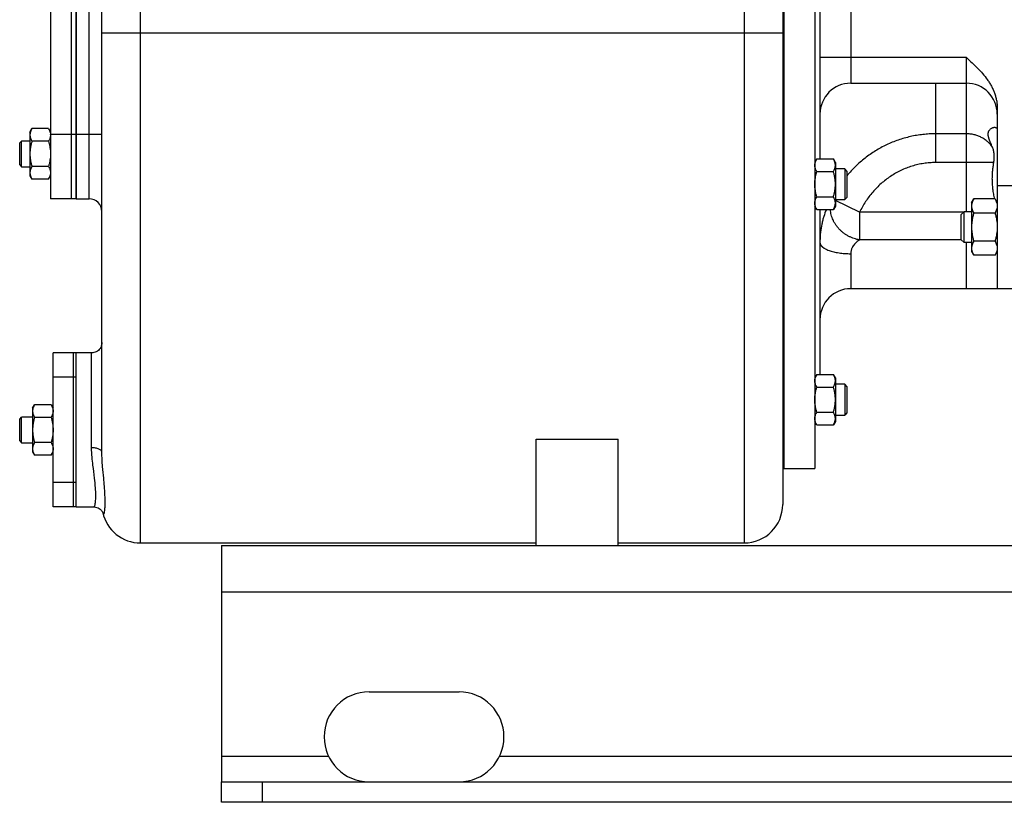
# Model space of a CAD drawing. Units: millimetres. Extents: x -1898 to 2680, y -1040 to 1115.
# Drawn here: x -1817 to -1434, y -259 to 46 of the extents above; entities that cross this region are included whole.
import ezdxf

# ---------------------------------------------------------------- set-up
doc = ezdxf.new("R2010")
doc.units = ezdxf.units.MM
doc.header["$LTSCALE"] = 19.36
doc.layers.get('0').update_dxf_attribs({"linetype": 'CONTINUOUS'})
doc.layers.add('02___PRT_ALL_AXES', color=7, linetype='CONTINUOUS')
doc.layers.add('3_ALL_AXES', color=7, linetype='CONTINUOUS')

msp = doc.modelspace()

# ---------------------------------------------------------------- linework, layer by layer
at = {"color": 9, "linetype": 'CONTINUOUS'}
for p, q in [((-1770.39, -158.23), (-1770.39, 284.19)), ((-1535.39, 285.77), (-1535.39, -158.23)), ((-1790.39, -24.23), (-1790.39, 95.77)), ((-1493.89, 60.77), (-1493.89, 20.77)), ((-1520.39, 40.27), (-1785.39, 40.27)), ((-1448.89, 30.77), (-1505.89, 30.77)), ((-1448.89, -29.25), (-1448.89, 30.77)), ((-1460.89, 20.77), (-1460.89, -10.13)), ((-1785.39, 0.77), (-1795.39, 0.77)), ((-1448.89, 1.08), (-1460.89, 1.08)), ((-1448.89, -10.13), (-1460.89, -10.13)), ((-1410.89, -19.23), (-1436.89, -19.23)), ((-1490.44, -29.39), (-1499.89, -24.87)), ((-1490.44, -29.39), (-1490.44, -40.21)), ((-1449.96, -29.39), (-1490.44, -29.39)), ((-1450.85, -40.21), (-1490.44, -40.21)), ((-1448.89, -59.23), (-1448.89, -41.25)), ((-1493.89, -45.6), (-1493.89, -59.23)), ((-1789.39, -121.15), (-1789.39, -84.23)), ((-1738.89, -177.23), (-538.89, -177.23)), ((-1722.89, -259.23), (-1722.89, -251.23))]:
    msp.add_line(p, q, dxfattribs=at)
at = {"color": 7, "linetype": 'CONTINUOUS'}
for p, q in [((-1520.39, 270.77), (-1520.39, -143.23)), ((-1785.39, -122.98), (-1785.39, 262.37)), ((-1519.89, 210.77), (-1519.89, -129.23)), ((-1507.89, 210.77), (-1507.89, -129.23)), ((-1505.89, 90.27), (-1505.89, -8.73)), ((-1436.89, 11.17), (-1436.89, -19.23)), ((-1813.39, 1.77), (-1812.63, 3.08)), ((-1813.39, 1.77), (-1813.39, -15.23)), ((-1806.15, 3.08), (-1812.63, 3.08)), ((-1806.15, 3.08), (-1805.39, 1.77)), ((-1817.39, -2.48), (-1816.64, -1.73)), ((-1817.39, -10.98), (-1817.39, -2.48)), ((-1816.64, -11.73), (-1816.64, -1.73)), ((-1813.39, -1.73), (-1816.64, -1.73)), ((-1806.15, -1.83), (-1812.63, -1.83)), ((-1817.39, -10.98), (-1816.64, -11.73)), ((-1507.13, -8.73), (-1507.89, -10.05)), ((-1507.13, -8.73), (-1500.65, -8.73)), ((-1499.89, -10.05), (-1500.65, -8.73)), ((-1499.89, -10.05), (-1499.89, -27.05)), ((-1816.64, -11.73), (-1813.39, -11.73)), ((-1813.39, -15.23), (-1812.63, -16.55)), ((-1806.15, -11.64), (-1812.63, -11.64)), ((-1806.15, -16.55), (-1805.39, -15.23)), ((-1507.13, -13.64), (-1500.65, -13.64)), ((-1496.26, -12.55), (-1499.89, -12.55)), ((-1496.26, -12.55), (-1496.26, -24.55)), ((-1495.39, -13.42), (-1496.26, -12.55)), ((-1495.39, -13.42), (-1495.39, -23.67)), ((-1806.15, -16.55), (-1812.63, -16.55)), ((-1795.39, -24.23), (-1790.39, -24.23)), ((-1507.13, -23.46), (-1500.65, -23.46)), ((-1499.89, -24.55), (-1496.26, -24.55)), ((-1495.39, -23.67), (-1496.26, -24.55)), ((-1446.89, -25.75), (-1446.04, -24.28)), ((-1446.89, -25.75), (-1446.89, -44.75)), ((-1437.74, -24.28), (-1446.04, -24.28)), ((-1437.74, -24.28), (-1436.89, -25.75)), ((-1507.13, -28.36), (-1507.89, -27.05)), ((-1507.13, -28.36), (-1500.65, -28.36)), ((-1505.89, -28.36), (-1505.89, -92.62)), ((-1499.89, -27.05), (-1500.65, -28.36)), ((-1450.89, -30.32), (-1449.81, -29.25)), ((-1450.89, -40.17), (-1450.89, -30.32)), ((-1449.81, -41.25), (-1449.81, -29.25)), ((-1446.89, -29.25), (-1449.81, -29.25)), ((-1437.74, -29.76), (-1446.04, -29.76)), ((-1450.89, -40.17), (-1449.81, -41.25)), ((-1446.89, -41.25), (-1449.81, -41.25)), ((-1437.74, -40.73), (-1446.04, -40.73)), ((-1446.89, -44.75), (-1446.04, -46.22)), ((-1437.74, -46.22), (-1436.89, -44.75)), ((-1437.74, -46.22), (-1446.04, -46.22)), ((-1413.89, -59.23), (-1493.89, -59.23)), ((-1507.13, -92.62), (-1507.89, -93.93)), ((-1507.13, -92.62), (-1500.65, -92.62)), ((-1499.89, -93.93), (-1500.65, -92.62)), ((-1499.89, -93.93), (-1499.89, -110.93)), ((-1507.13, -97.53), (-1500.65, -97.53)), ((-1496.26, -96.43), (-1499.89, -96.43)), ((-1495.39, -97.31), (-1496.26, -96.43)), ((-1496.26, -96.43), (-1496.26, -108.43)), ((-1495.39, -97.31), (-1495.39, -107.56)), ((-1812.39, -105.73), (-1811.63, -104.42)), ((-1812.39, -105.73), (-1812.39, -122.73)), ((-1805.15, -104.42), (-1811.63, -104.42)), ((-1805.15, -104.42), (-1804.39, -105.73)), ((-1817.39, -109.98), (-1816.64, -109.23)), ((-1817.39, -118.48), (-1817.39, -109.98)), ((-1816.64, -119.23), (-1816.64, -109.23)), ((-1812.39, -109.23), (-1816.64, -109.23)), ((-1805.15, -109.33), (-1811.63, -109.33)), ((-1507.13, -112.25), (-1507.89, -110.93)), ((-1507.13, -107.34), (-1500.65, -107.34)), ((-1499.89, -110.93), (-1500.65, -112.25)), ((-1499.89, -108.43), (-1496.26, -108.43)), ((-1495.39, -107.56), (-1496.26, -108.43)), ((-1507.13, -112.25), (-1500.65, -112.25)), ((-1817.39, -118.48), (-1816.64, -119.23)), ((-1616.39, -159.23), (-1616.39, -117.85)), ((-1616.39, -117.85), (-1584.39, -117.85)), ((-1584.39, -159.23), (-1584.39, -117.85)), ((-1816.64, -119.23), (-1812.39, -119.23)), ((-1805.15, -119.14), (-1811.63, -119.14)), ((-1812.39, -122.73), (-1811.63, -124.05)), ((-1805.15, -124.05), (-1811.63, -124.05)), ((-1805.15, -124.05), (-1804.39, -122.73)), ((-1788.49, -144.23), (-1788.49, -144.23)), ((-1785.03, -146.49), (-1785.02, -146.5)), ((-1770.39, -158.23), (-1616.39, -158.23)), ((-1584.39, -158.23), (-1535.39, -158.23)), ((-1738.89, -259.23), (-1738.89, -251.23)), ((-538.89, -259.23), (-1738.89, -259.23))]:
    msp.add_line(p, q, dxfattribs=at)
at = {"color": 3, "linetype": 'CONTINUOUS'}
for p, q in [((-1738.89, -159.23), (-1738.89, -251.23)), ((-1738.89, -159.23), (-538.89, -159.23)), ((-1738.89, -251.23), (-538.89, -251.23))]:
    msp.add_line(p, q, dxfattribs=at)
at = {"color": 7, "linetype": 'CONTINUOUS'}
for points in [[(-1785.39, -80.23), (-1785.42, -80.72), (-1785.5, -81.2), (-1785.65, -81.66), (-1785.85, -82.1), (-1786.1, -82.52), (-1786.41, -82.9), (-1786.75, -83.24), (-1787.14, -83.54), (-1787.56, -83.79), (-1788, -83.99), (-1788.47, -84.13), (-1788.95, -84.21), (-1789.39, -84.23)], [(-1788.49, -144.23), (-1788.39, -144.23), (-1787.85, -144.29), (-1787.33, -144.41), (-1786.83, -144.61), (-1786.4, -144.84), (-1786.05, -145.1), (-1785.76, -145.36), (-1785.54, -145.61), (-1785.38, -145.83), (-1785.26, -146.01), (-1785.17, -146.17), (-1785.11, -146.29), (-1785.07, -146.38), (-1785.04, -146.45), (-1785.03, -146.49)]]:
    msp.add_lwpolyline(points, dxfattribs=at)
for centre, radius, start, end in [((-1493.89, 8.77), 12, 90, 180), ((-1448.89, 8.77), 12, 0, 90), ((-1809.07, 0.63), 3.68, 0.0014, 2.1581), ((-1790.39, -29.23), 5, 0, 90), ((-1493.89, -71.23), 12, 90, 180), ((-1535.39, -143.23), 15, 270, 360), ((-1770.39, -143.23), 15, 192.1103, 270)]:
    msp.add_arc(centre, radius, start, end, dxfattribs=at)
for points, knots in [([(-1448.89, 30.77), (-1448.16, 30.1), (-1446.7, 28.77), (-1444.56, 26.71), (-1442.54, 24.54), (-1441.01, 22.6), (-1439.92, 20.95), (-1439.17, 19.67), (-1438.51, 18.35), (-1437.94, 16.98), (-1437.48, 15.57), (-1437.15, 14.12), (-1436.94, 12.65), (-1436.89, 11.66), (-1436.89, 11.17)], [0, 0, 0, 0, 0.125021, 0.250036, 0.375037, 0.500017, 0.562522, 0.625025, 0.687526, 0.750026, 0.812523, 0.875017, 0.93751, 1, 1, 1, 1]), ([(-1812.63, 3.08), (-1812.74, 2.89), (-1812.95, 2.49), (-1813.15, 1.98), (-1813.27, 1.56), (-1813.34, 1.25), (-1813.38, 0.94), (-1813.39, 0.73), (-1813.39, 0.63)], [0, 0, 0, 0, 0.26155, 0.514311, 0.637719, 0.759483, 0.880056, 1, 1, 1, 1]), ([(-1813.39, 0.63), (-1813.39, 0.52), (-1813.38, 0.32), (-1813.34, 0), (-1813.27, -0.31), (-1813.15, -0.72), (-1812.95, -1.24), (-1812.74, -1.63), (-1812.63, -1.83)], [0, 0, 0, 0, 0.119944, 0.240516, 0.36228, 0.485687, 0.738449, 1, 1, 1, 1]), ([(-1806.15, 3.08), (-1806.04, 2.9), (-1805.84, 2.52), (-1805.6, 1.95), (-1805.47, 1.46), (-1805.41, 1.06), (-1805.39, 0.86), (-1805.39, 0.77)], [0, 0, 0, 0, 0.261195, 0.514096, 0.759482, 0.880144, 1, 1, 1, 1]), ([(-1805.39, 0.63), (-1805.39, 0.52), (-1805.4, 0.32), (-1805.43, 0), (-1805.5, -0.31), (-1805.62, -0.72), (-1805.82, -1.24), (-1806.03, -1.63), (-1806.15, -1.83)], [0, 0, 0, 0, 0.119944, 0.240516, 0.36228, 0.485687, 0.738449, 1, 1, 1, 1]), ([(-1812.63, -1.83), (-1812.74, -2.22), (-1812.95, -3.03), (-1813.2, -4.25), (-1813.35, -5.49), (-1813.39, -6.32), (-1813.39, -6.73)], [0, 0, 0, 0, 0.250017, 0.500021, 0.750014, 1, 1, 1, 1]), ([(-1806.15, -1.83), (-1806.03, -2.22), (-1805.82, -3.03), (-1805.58, -4.25), (-1805.42, -5.49), (-1805.39, -6.32), (-1805.39, -6.73)], [0, 0, 0, 0, 0.250017, 0.500021, 0.750014, 1, 1, 1, 1]), ([(-1813.39, -6.73), (-1813.39, -7.15), (-1813.35, -7.98), (-1813.2, -9.22), (-1812.95, -10.44), (-1812.74, -11.24), (-1812.63, -11.64)], [0, 0, 0, 0, 0.249984, 0.499977, 0.749982, 1, 1, 1, 1]), ([(-1805.39, -6.73), (-1805.39, -7.15), (-1805.42, -7.98), (-1805.58, -9.22), (-1805.82, -10.44), (-1806.03, -11.24), (-1806.15, -11.64)], [0, 0, 0, 0, 0.249984, 0.499977, 0.749982, 1, 1, 1, 1]), ([(-1507.89, -11.19), (-1507.89, -11.08), (-1507.88, -10.88), (-1507.84, -10.56), (-1507.77, -10.25), (-1507.65, -9.84), (-1507.45, -9.32), (-1507.24, -8.93), (-1507.13, -8.73)], [0, 0, 0, 0, 0.119944, 0.240516, 0.36228, 0.485687, 0.738449, 1, 1, 1, 1]), ([(-1507.13, -13.64), (-1507.24, -13.45), (-1507.45, -13.05), (-1507.65, -12.54), (-1507.77, -12.12), (-1507.84, -11.81), (-1507.88, -11.5), (-1507.89, -11.29), (-1507.89, -11.19)], [0, 0, 0, 0, 0.26155, 0.514311, 0.637719, 0.759483, 0.880056, 1, 1, 1, 1]), ([(-1499.89, -11.19), (-1499.89, -11.08), (-1499.9, -10.88), (-1499.93, -10.56), (-1500, -10.25), (-1500.12, -9.84), (-1500.32, -9.32), (-1500.53, -8.93), (-1500.65, -8.73)], [0, 0, 0, 0, 0.119944, 0.240516, 0.36228, 0.485687, 0.738449, 1, 1, 1, 1]), ([(-1500.65, -13.64), (-1500.53, -13.45), (-1500.32, -13.05), (-1500.12, -12.54), (-1500, -12.12), (-1499.93, -11.81), (-1499.9, -11.5), (-1499.89, -11.29), (-1499.89, -11.19)], [0, 0, 0, 0, 0.26155, 0.514311, 0.637719, 0.759483, 0.880056, 1, 1, 1, 1]), ([(-1812.63, -11.64), (-1812.74, -11.84), (-1812.95, -12.23), (-1813.15, -12.75), (-1813.27, -13.16), (-1813.34, -13.47), (-1813.38, -13.78), (-1813.39, -13.99), (-1813.39, -14.09)], [0, 0, 0, 0, 0.26155, 0.514311, 0.637719, 0.759483, 0.880056, 1, 1, 1, 1]), ([(-1813.39, -14.09), (-1813.39, -14.2), (-1813.38, -14.41), (-1813.34, -14.72), (-1813.27, -15.03), (-1813.15, -15.44), (-1812.95, -15.96), (-1812.74, -16.35), (-1812.63, -16.55)], [0, 0, 0, 0, 0.119944, 0.240516, 0.36228, 0.485687, 0.738449, 1, 1, 1, 1]), ([(-1806.15, -11.64), (-1806.03, -11.84), (-1805.82, -12.23), (-1805.62, -12.75), (-1805.5, -13.16), (-1805.43, -13.47), (-1805.4, -13.78), (-1805.39, -13.99), (-1805.39, -14.09)], [0, 0, 0, 0, 0.26155, 0.514311, 0.637719, 0.759483, 0.880056, 1, 1, 1, 1]), ([(-1805.39, -14.09), (-1805.39, -14.2), (-1805.4, -14.41), (-1805.43, -14.72), (-1805.5, -15.03), (-1805.62, -15.44), (-1805.82, -15.96), (-1806.03, -16.35), (-1806.15, -16.55)], [0, 0, 0, 0, 0.119944, 0.240516, 0.36228, 0.485687, 0.738449, 1, 1, 1, 1]), ([(-1507.89, -18.55), (-1507.89, -18.13), (-1507.85, -17.3), (-1507.7, -16.07), (-1507.45, -14.84), (-1507.24, -14.04), (-1507.13, -13.64)], [0, 0, 0, 0, 0.249984, 0.499977, 0.749982, 1, 1, 1, 1]), ([(-1499.89, -18.55), (-1499.89, -18.13), (-1499.92, -17.3), (-1500.08, -16.07), (-1500.32, -14.84), (-1500.53, -14.04), (-1500.65, -13.64)], [0, 0, 0, 0, 0.249984, 0.499977, 0.749982, 1, 1, 1, 1]), ([(-1507.13, -23.46), (-1507.24, -23.06), (-1507.45, -22.25), (-1507.7, -21.03), (-1507.85, -19.79), (-1507.89, -18.96), (-1507.89, -18.55)], [0, 0, 0, 0, 0.250017, 0.500021, 0.750014, 1, 1, 1, 1]), ([(-1500.65, -23.46), (-1500.53, -23.06), (-1500.32, -22.25), (-1500.08, -21.03), (-1499.92, -19.79), (-1499.89, -18.96), (-1499.89, -18.55)], [0, 0, 0, 0, 0.250017, 0.500021, 0.750014, 1, 1, 1, 1]), ([(-1507.89, -25.91), (-1507.89, -25.81), (-1507.88, -25.6), (-1507.84, -25.29), (-1507.77, -24.98), (-1507.65, -24.56), (-1507.45, -24.05), (-1507.24, -23.65), (-1507.13, -23.46)], [0, 0, 0, 0, 0.119944, 0.240516, 0.36228, 0.485687, 0.738449, 1, 1, 1, 1]), ([(-1507.13, -28.36), (-1507.24, -28.17), (-1507.45, -27.77), (-1507.65, -27.26), (-1507.77, -26.84), (-1507.84, -26.53), (-1507.88, -26.22), (-1507.89, -26.01), (-1507.89, -25.91)], [0, 0, 0, 0, 0.26155, 0.514311, 0.637719, 0.759483, 0.880056, 1, 1, 1, 1]), ([(-1499.89, -25.91), (-1499.89, -25.81), (-1499.9, -25.6), (-1499.93, -25.29), (-1500, -24.98), (-1500.12, -24.56), (-1500.32, -24.05), (-1500.53, -23.65), (-1500.65, -23.46)], [0, 0, 0, 0, 0.119944, 0.240516, 0.36228, 0.485687, 0.738449, 1, 1, 1, 1]), ([(-1500.65, -28.36), (-1500.53, -28.17), (-1500.32, -27.77), (-1500.12, -27.26), (-1500, -26.84), (-1499.93, -26.53), (-1499.9, -26.22), (-1499.89, -26.01), (-1499.89, -25.91)], [0, 0, 0, 0, 0.26155, 0.514311, 0.637719, 0.759483, 0.880056, 1, 1, 1, 1]), ([(-1446.04, -24.28), (-1446.16, -24.5), (-1446.4, -24.94), (-1446.63, -25.51), (-1446.76, -25.98), (-1446.83, -26.32), (-1446.88, -26.67), (-1446.89, -26.9), (-1446.89, -27.02)], [0, 0, 0, 0, 0.261551, 0.514313, 0.63772, 0.759484, 0.880056, 1, 1, 1, 1]), ([(-1437.74, -24.28), (-1437.61, -24.5), (-1437.38, -24.94), (-1437.15, -25.51), (-1437.01, -25.98), (-1436.94, -26.32), (-1436.9, -26.67), (-1436.89, -26.9), (-1436.89, -27.02)], [0, 0, 0, 0, 0.261551, 0.514313, 0.63772, 0.759484, 0.880056, 1, 1, 1, 1]), ([(-1446.89, -27.02), (-1446.89, -27.14), (-1446.88, -27.37), (-1446.83, -27.72), (-1446.76, -28.06), (-1446.63, -28.53), (-1446.4, -29.1), (-1446.16, -29.54), (-1446.04, -29.76)], [0, 0, 0, 0, 0.119944, 0.240516, 0.36228, 0.485687, 0.738449, 1, 1, 1, 1]), ([(-1446.04, -29.76), (-1446.17, -30.21), (-1446.4, -31.11), (-1446.67, -32.47), (-1446.85, -33.85), (-1446.89, -34.78), (-1446.89, -35.25)], [0, 0, 0, 0, 0.250018, 0.500023, 0.750016, 1, 1, 1, 1]), ([(-1436.89, -27.02), (-1436.89, -27.14), (-1436.9, -27.37), (-1436.94, -27.72), (-1437.01, -28.06), (-1437.15, -28.53), (-1437.38, -29.1), (-1437.61, -29.54), (-1437.74, -29.76)], [0, 0, 0, 0, 0.119944, 0.240516, 0.36228, 0.485687, 0.738449, 1, 1, 1, 1]), ([(-1437.74, -29.76), (-1437.61, -30.21), (-1437.37, -31.11), (-1437.1, -32.47), (-1436.93, -33.85), (-1436.89, -34.78), (-1436.89, -35.25)], [0, 0, 0, 0, 0.250018, 0.500023, 0.750016, 1, 1, 1, 1]), ([(-1446.89, -35.25), (-1446.89, -35.71), (-1446.85, -36.64), (-1446.67, -38.02), (-1446.4, -39.39), (-1446.17, -40.29), (-1446.04, -40.73)], [0, 0, 0, 0, 0.249984, 0.499977, 0.749982, 1, 1, 1, 1]), ([(-1436.89, -35.25), (-1436.89, -35.71), (-1436.93, -36.64), (-1437.1, -38.02), (-1437.37, -39.39), (-1437.61, -40.29), (-1437.74, -40.73)], [0, 0, 0, 0, 0.249984, 0.499977, 0.749982, 1, 1, 1, 1]), ([(-1446.04, -40.73), (-1446.16, -40.95), (-1446.4, -41.39), (-1446.63, -41.97), (-1446.76, -42.43), (-1446.83, -42.78), (-1446.88, -43.13), (-1446.89, -43.36), (-1446.89, -43.47)], [0, 0, 0, 0, 0.261551, 0.514313, 0.63772, 0.759484, 0.880056, 1, 1, 1, 1]), ([(-1437.74, -40.73), (-1437.61, -40.95), (-1437.38, -41.39), (-1437.15, -41.97), (-1437.01, -42.43), (-1436.94, -42.78), (-1436.9, -43.13), (-1436.89, -43.36), (-1436.89, -43.47)], [0, 0, 0, 0, 0.261551, 0.514313, 0.63772, 0.759484, 0.880056, 1, 1, 1, 1]), ([(-1446.89, -43.47), (-1446.89, -43.59), (-1446.88, -43.82), (-1446.83, -44.17), (-1446.76, -44.52), (-1446.63, -44.98), (-1446.4, -45.56), (-1446.16, -46), (-1446.04, -46.22)], [0, 0, 0, 0, 0.119944, 0.240516, 0.36228, 0.485687, 0.738449, 1, 1, 1, 1]), ([(-1436.89, -43.47), (-1436.89, -43.59), (-1436.9, -43.82), (-1436.94, -44.17), (-1437.01, -44.52), (-1437.15, -44.98), (-1437.38, -45.56), (-1437.61, -46), (-1437.74, -46.22)], [0, 0, 0, 0, 0.119944, 0.240516, 0.36228, 0.485687, 0.738449, 1, 1, 1, 1]), ([(-1507.89, -95.07), (-1507.89, -94.97), (-1507.88, -94.76), (-1507.84, -94.45), (-1507.77, -94.14), (-1507.65, -93.72), (-1507.45, -93.21), (-1507.24, -92.82), (-1507.13, -92.62)], [0, 0, 0, 0, 0.119944, 0.240516, 0.36228, 0.485687, 0.738449, 1, 1, 1, 1]), ([(-1507.13, -97.53), (-1507.24, -97.33), (-1507.45, -96.94), (-1507.65, -96.42), (-1507.77, -96.01), (-1507.84, -95.7), (-1507.88, -95.39), (-1507.89, -95.18), (-1507.89, -95.07)], [0, 0, 0, 0, 0.26155, 0.514311, 0.637719, 0.759483, 0.880056, 1, 1, 1, 1]), ([(-1499.89, -95.07), (-1499.89, -94.97), (-1499.9, -94.76), (-1499.93, -94.45), (-1500, -94.14), (-1500.12, -93.72), (-1500.32, -93.21), (-1500.53, -92.82), (-1500.65, -92.62)], [0, 0, 0, 0, 0.119944, 0.240516, 0.36228, 0.485687, 0.738449, 1, 1, 1, 1]), ([(-1500.65, -97.53), (-1500.53, -97.33), (-1500.32, -96.94), (-1500.12, -96.42), (-1500, -96.01), (-1499.93, -95.7), (-1499.9, -95.39), (-1499.89, -95.18), (-1499.89, -95.07)], [0, 0, 0, 0, 0.26155, 0.514311, 0.637719, 0.759483, 0.880056, 1, 1, 1, 1]), ([(-1507.89, -102.43), (-1507.89, -102.02), (-1507.85, -101.19), (-1507.7, -99.95), (-1507.45, -98.73), (-1507.24, -97.93), (-1507.13, -97.53)], [0, 0, 0, 0, 0.249984, 0.499977, 0.749982, 1, 1, 1, 1]), ([(-1499.89, -102.43), (-1499.89, -102.02), (-1499.92, -101.19), (-1500.08, -99.95), (-1500.32, -98.73), (-1500.53, -97.93), (-1500.65, -97.53)], [0, 0, 0, 0, 0.249984, 0.499977, 0.749982, 1, 1, 1, 1]), ([(-1507.13, -107.34), (-1507.24, -106.94), (-1507.45, -106.14), (-1507.7, -104.92), (-1507.85, -103.68), (-1507.89, -102.85), (-1507.89, -102.43)], [0, 0, 0, 0, 0.250017, 0.500021, 0.750014, 1, 1, 1, 1]), ([(-1500.65, -107.34), (-1500.53, -106.94), (-1500.32, -106.14), (-1500.08, -104.92), (-1499.92, -103.68), (-1499.89, -102.85), (-1499.89, -102.43)], [0, 0, 0, 0, 0.250017, 0.500021, 0.750014, 1, 1, 1, 1]), ([(-1811.63, -104.42), (-1811.74, -104.61), (-1811.95, -105.01), (-1812.15, -105.52), (-1812.27, -105.94), (-1812.34, -106.25), (-1812.38, -106.56), (-1812.39, -106.77), (-1812.39, -106.87)], [0, 0, 0, 0, 0.26155, 0.514311, 0.637719, 0.759483, 0.880056, 1, 1, 1, 1]), ([(-1812.39, -106.87), (-1812.39, -106.98), (-1812.38, -107.18), (-1812.34, -107.5), (-1812.27, -107.81), (-1812.15, -108.22), (-1811.95, -108.74), (-1811.74, -109.13), (-1811.63, -109.33)], [0, 0, 0, 0, 0.119944, 0.240516, 0.36228, 0.485687, 0.738449, 1, 1, 1, 1]), ([(-1805.15, -104.42), (-1805.03, -104.61), (-1804.82, -105.01), (-1804.62, -105.52), (-1804.5, -105.94), (-1804.43, -106.25), (-1804.4, -106.56), (-1804.39, -106.77), (-1804.39, -106.87)], [0, 0, 0, 0, 0.26155, 0.514311, 0.637719, 0.759483, 0.880056, 1, 1, 1, 1]), ([(-1804.39, -106.87), (-1804.39, -106.98), (-1804.4, -107.18), (-1804.43, -107.5), (-1804.5, -107.81), (-1804.62, -108.22), (-1804.82, -108.74), (-1805.03, -109.13), (-1805.15, -109.33)], [0, 0, 0, 0, 0.119944, 0.240516, 0.36228, 0.485687, 0.738449, 1, 1, 1, 1]), ([(-1811.63, -109.33), (-1811.74, -109.72), (-1811.95, -110.53), (-1812.2, -111.75), (-1812.35, -112.99), (-1812.39, -113.82), (-1812.39, -114.23)], [0, 0, 0, 0, 0.250017, 0.500021, 0.750014, 1, 1, 1, 1]), ([(-1805.15, -109.33), (-1805.03, -109.72), (-1804.82, -110.53), (-1804.58, -111.75), (-1804.42, -112.99), (-1804.39, -113.82), (-1804.39, -114.23)], [0, 0, 0, 0, 0.250017, 0.500021, 0.750014, 1, 1, 1, 1]), ([(-1507.89, -109.8), (-1507.89, -109.69), (-1507.88, -109.48), (-1507.84, -109.17), (-1507.77, -108.86), (-1507.65, -108.45), (-1507.45, -107.93), (-1507.24, -107.54), (-1507.13, -107.34)], [0, 0, 0, 0, 0.119944, 0.240516, 0.36228, 0.485687, 0.738449, 1, 1, 1, 1]), ([(-1507.13, -112.25), (-1507.24, -112.05), (-1507.45, -111.66), (-1507.65, -111.14), (-1507.77, -110.73), (-1507.84, -110.42), (-1507.88, -110.11), (-1507.89, -109.9), (-1507.89, -109.8)], [0, 0, 0, 0, 0.26155, 0.514311, 0.637719, 0.759483, 0.880056, 1, 1, 1, 1]), ([(-1499.89, -109.8), (-1499.89, -109.69), (-1499.9, -109.48), (-1499.93, -109.17), (-1500, -108.86), (-1500.12, -108.45), (-1500.32, -107.93), (-1500.53, -107.54), (-1500.65, -107.34)], [0, 0, 0, 0, 0.119944, 0.240516, 0.36228, 0.485687, 0.738449, 1, 1, 1, 1]), ([(-1500.65, -112.25), (-1500.53, -112.05), (-1500.32, -111.66), (-1500.12, -111.14), (-1500, -110.73), (-1499.93, -110.42), (-1499.9, -110.11), (-1499.89, -109.9), (-1499.89, -109.8)], [0, 0, 0, 0, 0.26155, 0.514311, 0.637719, 0.759483, 0.880056, 1, 1, 1, 1]), ([(-1812.39, -114.23), (-1812.39, -114.65), (-1812.35, -115.48), (-1812.2, -116.72), (-1811.95, -117.94), (-1811.74, -118.74), (-1811.63, -119.14)], [0, 0, 0, 0, 0.249984, 0.499977, 0.749982, 1, 1, 1, 1]), ([(-1804.39, -114.23), (-1804.39, -114.65), (-1804.42, -115.48), (-1804.58, -116.72), (-1804.82, -117.94), (-1805.03, -118.74), (-1805.15, -119.14)], [0, 0, 0, 0, 0.249984, 0.499977, 0.749982, 1, 1, 1, 1]), ([(-1811.63, -119.14), (-1811.74, -119.34), (-1811.95, -119.73), (-1812.15, -120.25), (-1812.27, -120.66), (-1812.34, -120.97), (-1812.38, -121.28), (-1812.39, -121.49), (-1812.39, -121.59)], [0, 0, 0, 0, 0.26155, 0.514311, 0.637719, 0.759483, 0.880056, 1, 1, 1, 1]), ([(-1812.39, -121.59), (-1812.39, -121.7), (-1812.38, -121.91), (-1812.34, -122.22), (-1812.27, -122.53), (-1812.15, -122.94), (-1811.95, -123.46), (-1811.74, -123.85), (-1811.63, -124.05)], [0, 0, 0, 0, 0.119944, 0.240516, 0.36228, 0.485687, 0.738449, 1, 1, 1, 1]), ([(-1805.15, -119.14), (-1805.03, -119.34), (-1804.82, -119.73), (-1804.62, -120.25), (-1804.5, -120.66), (-1804.43, -120.97), (-1804.4, -121.28), (-1804.39, -121.49), (-1804.39, -121.59)], [0, 0, 0, 0, 0.26155, 0.514311, 0.637719, 0.759483, 0.880056, 1, 1, 1, 1]), ([(-1804.39, -121.59), (-1804.39, -121.7), (-1804.4, -121.91), (-1804.43, -122.22), (-1804.5, -122.53), (-1804.62, -122.94), (-1804.82, -123.46), (-1805.03, -123.85), (-1805.15, -124.05)], [0, 0, 0, 0, 0.119944, 0.240516, 0.36228, 0.485687, 0.738449, 1, 1, 1, 1]), ([(-1784.37, -146.1), (-1784.31, -145.76), (-1784.21, -144.94), (-1784.08, -142.73), (-1784.16, -138.67), (-1784.62, -133.64), (-1785.18, -128.16), (-1785.39, -124.83), (-1785.39, -122.98)], [0, 0, 0, 0, 0.044706, 0.106375, 0.287649, 0.568191, 0.76038, 1, 1, 1, 1]), ([(-1785.05, -146.38), (-1785.03, -146.49), (-1784.99, -146.67), (-1784.91, -146.87), (-1784.85, -146.98), (-1784.81, -147.03), (-1784.76, -147.05), (-1784.71, -147.05), (-1784.66, -147.01), (-1784.59, -146.92), (-1784.47, -146.62), (-1784.41, -146.33), (-1784.37, -146.1)], [0, 0, 0, 0, 0.18098, 0.308426, 0.353586, 0.387927, 0.414398, 0.43885, 0.468278, 0.507069, 0.619495, 1, 1, 1, 1])]:
    msp.add_open_spline(points, degree=3, knots=knots, dxfattribs=at)
at = {"color": 9, "linetype": 'CONTINUOUS'}
for points, knots in [([(-1460.89, 1.08), (-1461.71, 1.08), (-1463.36, 1.03), (-1465.82, 0.83), (-1468.26, 0.49), (-1470.68, 0.01), (-1473.07, -0.6), (-1476.21, -1.59), (-1480.02, -3.14), (-1483.63, -5.11), (-1486.38, -6.91), (-1488.36, -8.38), (-1490.26, -9.95), (-1492.07, -11.62), (-1493.79, -13.38), (-1494.86, -14.62), (-1495.39, -15.25)], [0, 0, 0, 0, 0.062606, 0.125207, 0.187799, 0.25038, 0.312945, 0.375494, 0.500486, 0.625405, 0.687864, 0.750309, 0.812742, 0.875167, 0.937585, 1, 1, 1, 1]), ([(-1460.89, -10.13), (-1461.66, -10.13), (-1463.21, -10.18), (-1465.52, -10.45), (-1467.81, -10.88), (-1470.06, -11.48), (-1472.25, -12.25), (-1474.39, -13.18), (-1476.45, -14.25), (-1478.43, -15.47), (-1480.33, -16.82), (-1482.12, -18.3), (-1483.81, -19.9), (-1485.39, -21.61), (-1486.85, -23.42), (-1488.18, -25.33), (-1489.39, -27.32), (-1490.11, -28.69), (-1490.44, -29.39)], [0, 0, 0, 0, 0.062498, 0.124997, 0.187495, 0.249994, 0.312493, 0.374992, 0.437492, 0.499992, 0.562492, 0.624993, 0.687494, 0.749995, 0.812496, 0.874997, 0.937499, 1, 1, 1, 1]), ([(-1503.39, -28.36), (-1503.78, -29.26), (-1504.29, -30.65), (-1504.84, -32.57), (-1505.31, -34.62), (-1505.73, -37.3), (-1505.86, -39.5), (-1505.88, -40.62)], [0, 0, 0, 0, 0.231757, 0.352486, 0.476277, 0.732615, 1, 1, 1, 1]), ([(-1490.44, -40.21), (-1490.8, -40.16), (-1491.53, -40.03), (-1492.6, -39.73), (-1493.65, -39.34), (-1494.67, -38.86), (-1495.66, -38.3), (-1496.59, -37.65), (-1497.48, -36.94), (-1498.3, -36.15), (-1499.05, -35.31), (-1499.72, -34.41), (-1500.31, -33.46), (-1500.81, -32.48), (-1501.21, -31.47), (-1501.53, -30.45), (-1501.74, -29.41), (-1501.81, -28.71), (-1501.83, -28.36)], [0, 0, 0, 0, 0.061981, 0.124642, 0.187874, 0.251555, 0.315544, 0.379696, 0.443859, 0.50788, 0.571611, 0.634914, 0.69766, 0.759741, 0.821066, 0.881571, 0.941219, 1, 1, 1, 1]), ([(-1505.89, -41.25), (-1505.89, -41.32), (-1505.88, -41.46), (-1505.83, -41.68), (-1505.76, -41.89), (-1505.66, -42.1), (-1505.53, -42.31), (-1505.37, -42.52), (-1505.18, -42.72), (-1504.97, -42.92), (-1504.73, -43.11), (-1504.47, -43.31), (-1504.18, -43.49), (-1503.74, -43.74), (-1503.15, -44.03), (-1502.35, -44.34), (-1501.48, -44.63), (-1500.54, -44.88), (-1499.53, -45.1), (-1498.47, -45.28), (-1497.36, -45.42), (-1496.22, -45.53), (-1495.06, -45.59), (-1494.28, -45.6), (-1493.89, -45.6)], [0, 0, 0, 0, 0.015806, 0.031859, 0.048394, 0.065621, 0.083718, 0.102835, 0.123086, 0.14456, 0.167319, 0.191406, 0.216843, 0.243638, 0.301255, 0.364102, 0.431865, 0.504127, 0.580383, 0.660064, 0.742546, 0.827162, 0.913219, 1, 1, 1, 1]), ([(-1490.44, -40.21), (-1490.65, -40.34), (-1491.07, -40.61), (-1491.67, -41.08), (-1492.25, -41.62), (-1492.78, -42.25), (-1493.16, -42.83), (-1493.42, -43.35), (-1493.58, -43.76), (-1493.72, -44.2), (-1493.81, -44.65), (-1493.87, -45.12), (-1493.89, -45.44), (-1493.89, -45.6)], [0, 0, 0, 0, 0.109561, 0.223621, 0.341547, 0.463237, 0.58908, 0.653846, 0.719978, 0.787593, 0.856784, 0.927594, 1, 1, 1, 1]), ([(-1788.49, -144.23), (-1788.44, -144.23), (-1788.32, -144.15), (-1788.22, -143.92), (-1788.1, -143.57), (-1788, -143.08), (-1787.9, -142.45), (-1787.8, -141.28), (-1787.75, -139.37), (-1787.88, -136.46), (-1788.27, -132.56), (-1788.81, -128.57), (-1789.25, -124.63), (-1789.39, -122.37), (-1789.39, -121.15)], [0, 0, 0, 0, 0.006232, 0.016542, 0.032152, 0.053518, 0.080983, 0.114912, 0.204056, 0.326176, 0.489718, 0.708119, 0.843721, 1, 1, 1, 1]), ([(-1785.39, -122.98), (-1785.39, -122.86), (-1785.45, -122.6), (-1785.69, -122.25), (-1786.07, -121.93), (-1786.79, -121.55), (-1787.91, -121.23), (-1788.87, -121.15), (-1789.39, -121.15)], [0, 0, 0, 0, 0.077021, 0.164195, 0.267161, 0.387571, 0.674711, 1, 1, 1, 1])]:
    msp.add_open_spline(points, degree=3, knots=knots, dxfattribs=at)
at = {"layer": '02___PRT_ALL_AXES', "color": 7, "linetype": 'CONTINUOUS'}
for p, q in [((-1795.39, -24.23), (-1795.39, 95.77)), ((-1795.39, -84.4), (-1795.39, -84.23)), ((-1789.39, -84.23), (-1795.39, -84.23)), ((-1795.39, -119.24), (-1795.39, -109.23)), ((-1795.39, -144.23), (-1795.39, -144.06)), ((-1795.39, -144.23), (-1788.49, -144.23))]:
    msp.add_line(p, q, dxfattribs=at)
at = {"layer": '02___PRT_ALL_AXES', "color": 3, "linetype": 'CONTINUOUS'}
msp.add_line((-1681.39, -216.23), (-1646.39, -216.23), dxfattribs=at)
at = {"layer": '02___PRT_ALL_AXES', "color": 9, "linetype": 'CONTINUOUS'}
for p, q in [((-1738.89, -241.23), (-1697.2, -241.23)), ((-1630.58, -241.23), (-647.2, -241.23))]:
    msp.add_line(p, q, dxfattribs=at)
at = {"layer": '02___PRT_ALL_AXES', "color": 3, "linetype": 'CONTINUOUS'}
for centre, start, end in [((-1681.39, -233.73), 90, 270), ((-1646.39, -233.73), 270, 90)]:
    msp.add_arc(centre, 17.5, start, end, dxfattribs=at)
at = {"layer": '3_ALL_AXES', "color": 7, "linetype": 'CONTINUOUS'}
for p, q in [((-1519.89, -129.23), (-1519.89, 210.77)), ((-1805.39, 95.77), (-1805.39, -24.23)), ((-1797.39, 95.77), (-1797.39, -24.23)), ((-1795.39, 95.77), (-1795.39, -24.23)), ((-1493.89, 20.77), (-1448.89, 20.77)), ((-1436.89, -19.23), (-1436.89, -59.23)), ((-1795.39, -24.23), (-1805.39, -24.23)), ((-1804.39, -144.23), (-1804.39, -84.23)), ((-1795.39, -84.23), (-1804.39, -84.23)), ((-1796.39, -144.23), (-1796.39, -84.23)), ((-1795.39, -84.39), (-1795.39, -84.23)), ((-1795.39, -109.68), (-1795.39, -84.4)), ((-1795.39, -144.06), (-1795.39, -118.79)), ((-1520.39, -129.23), (-1507.89, -129.23)), ((-1795.39, -144.23), (-1804.39, -144.23)), ((-1795.39, -144.23), (-1795.39, -144.07))]:
    msp.add_line(p, q, dxfattribs=at)
at = {"layer": '3_ALL_AXES', "color": 9, "linetype": 'CONTINUOUS'}
for p, q in [((-1795.39, 0.77), (-1805.39, 0.77)), ((-1438.22, -10.13), (-1448.89, -10.13)), ((-1796.39, -93.72), (-1804.39, -93.72)), ((-1795.39, -93.72), (-1796.39, -93.72)), ((-1796.39, -134.75), (-1804.39, -134.75)), ((-1795.39, -134.75), (-1796.39, -134.75))]:
    msp.add_line(p, q, dxfattribs=at)
msp.add_open_spline([(-1438.75, -4.13), (-1439.02, -3.73), (-1439.47, -3.16), (-1440.13, -2.45), (-1440.84, -1.79), (-1441.82, -1.04), (-1443.09, -0.28), (-1444.46, 0.32), (-1445.9, 0.76), (-1447.38, 1.02), (-1448.38, 1.08), (-1448.89, 1.08)], degree=3, knots=[0, 0, 0, 0, 0.121811, 0.183136, 0.244726, 0.368632, 0.493533, 0.619309, 0.745792, 0.872769, 1, 1, 1, 1], dxfattribs=at)
at = {"layer": '3_ALL_AXES', "color": 7, "linetype": 'CONTINUOUS'}
for points, knots in [([(-1438.75, -4.13), (-1438.87, -3.84), (-1439.11, -3.28), (-1439.46, -2.46), (-1439.73, -1.79), (-1439.93, -1.28), (-1440.06, -0.91), (-1440.17, -0.56), (-1440.26, -0.21), (-1440.34, 0.13), (-1440.4, 0.55), (-1440.43, 0.95), (-1440.4, 1.33), (-1440.35, 1.6), (-1440.28, 1.84), (-1440.19, 2.08), (-1440.08, 2.29), (-1439.91, 2.55), (-1439.66, 2.84), (-1439.32, 3.12), (-1438.97, 3.33), (-1438.6, 3.49), (-1438.24, 3.59), (-1438, 3.61), (-1437.89, 3.61)], [0, 0, 0, 0, 0.09921, 0.194167, 0.284209, 0.327149, 0.368568, 0.40837, 0.446475, 0.482831, 0.51742, 0.581432, 0.611125, 0.63948, 0.666693, 0.692959, 0.718451, 0.743311, 0.791452, 0.83779, 0.882211, 0.924344, 0.963736, 1, 1, 1, 1]), ([(-1437.89, 3.61), (-1437.82, 3.61), (-1437.72, 3.6), (-1437.58, 3.58), (-1437.46, 3.55), (-1437.32, 3.49), (-1437.19, 3.41), (-1437.11, 3.32), (-1437.05, 3.25), (-1437, 3.18), (-1436.95, 3.07), (-1436.9, 2.9), (-1436.89, 2.76), (-1436.89, 2.69)], [0, 0, 0, 0, 0.135401, 0.199975, 0.262588, 0.382613, 0.497975, 0.555109, 0.612565, 0.670974, 0.731001, 0.858392, 1, 1, 1, 1]), ([(-1438.22, -10.13), (-1438.13, -9.59), (-1438.04, -8.79), (-1438.03, -7.74), (-1438.08, -6.72), (-1438.23, -5.73), (-1438.5, -4.79), (-1438.66, -4.34), (-1438.75, -4.13)], [0, 0, 0, 0, 0.265128, 0.394175, 0.520607, 0.765257, 0.88378, 1, 1, 1, 1]), ([(-1438.8, -16.39), (-1438.8, -15.86), (-1438.77, -14.79), (-1438.65, -13.21), (-1438.46, -11.66), (-1438.3, -10.63), (-1438.22, -10.13)], [0, 0, 0, 0, 0.25394, 0.506272, 0.755448, 1, 1, 1, 1]), ([(-1437.92, -24.28), (-1438.04, -23.65), (-1438.28, -22.37), (-1438.51, -20.76), (-1438.66, -19.43), (-1438.74, -18.43), (-1438.79, -17.41), (-1438.8, -16.73), (-1438.8, -16.39)], [0, 0, 0, 0, 0.241188, 0.489831, 0.616229, 0.743602, 0.871635, 1, 1, 1, 1])]:
    msp.add_open_spline(points, degree=3, knots=knots, dxfattribs=at)

doc.saveas('drawing.dxf')
